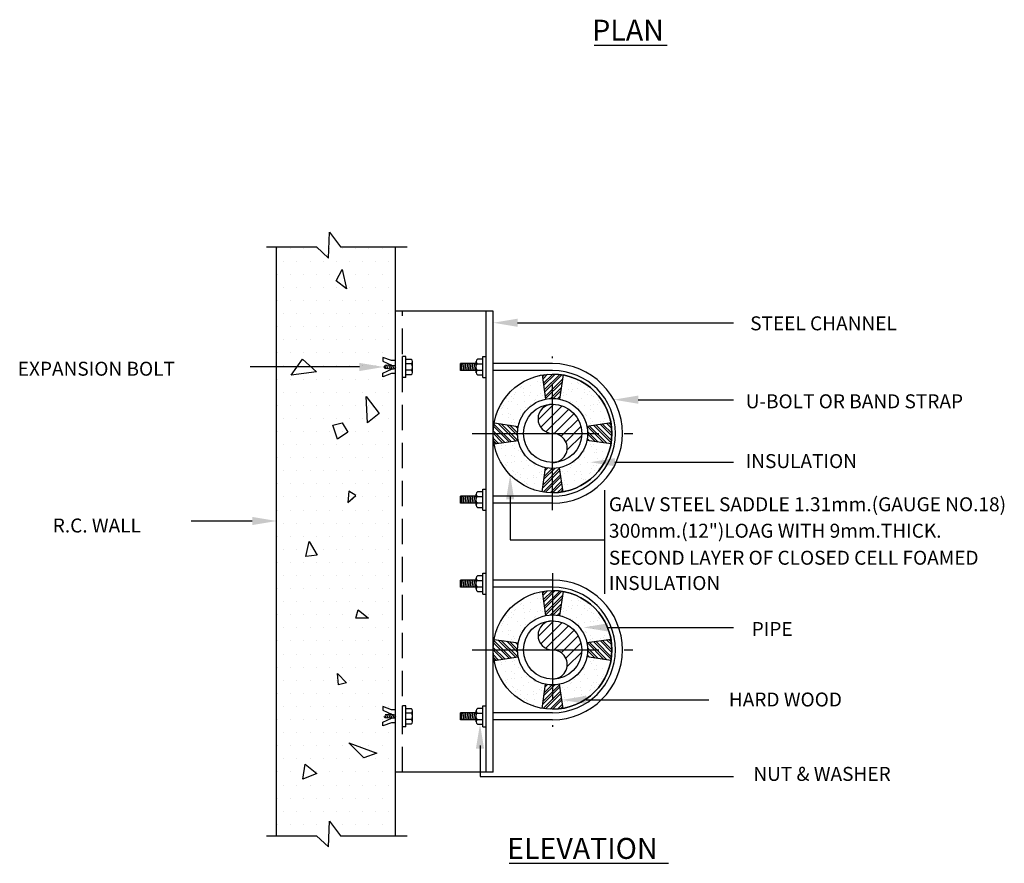
# Model space of a CAD drawing. Units: inches. Extents: x 2 to 313, y 168 to 239.
# Drawn here: x 42 to 51, y 221 to 230 of the extents above; entities that cross this region are included whole.
import ezdxf

# ---------------------------------------------------------------- set-up
doc = ezdxf.new("R2010")
doc.units = ezdxf.units.IN
doc.header["$MEASUREMENT"] = 0
doc.linetypes.add('CENTER', pattern=[2, 1.25, -0.25, 0.25, -0.25])
doc.linetypes.add('HIDDEN', pattern=[0.375, 0.25, -0.125])
doc.layers.add('LINE', color=9, linetype='Continuous')
doc.layers.add('TEXT', color=7, linetype='Continuous')
doc.styles.add('TXT2', font='ROMAND', dxfattribs={"height": 0.2})
doc.styles.add('TXT3', font='ROMAND', dxfattribs={"height": 0.3})

# ---------------------------------------------------------------- blocks, each defined once
blk = doc.blocks.new('*X175')
at = {"color": 0}
for p, q in [((29.53125, 50.8125), (29.53125, 50.8125)), ((29.71875, 50.8125), (29.71875, 50.8125)), ((29.90625, 50.8125), (29.90625, 50.8125)), ((30.09375, 50.8125), (30.09375, 50.8125)), ((30.28125, 50.8125), (30.28125, 50.8125)), ((30.46875, 50.8125), (30.46875, 50.8125)), ((30.65625, 50.8125), (30.65625, 50.8125)), ((30.84375, 50.8125), (30.84375, 50.8125)), ((31.03125, 50.8125), (31.03125, 50.8125)), ((31.21875, 50.8125), (31.21875, 50.8125)), ((29.625, 50.625), (29.625, 50.625)), ((29.8125, 50.625), (29.8125, 50.625)), ((30, 50.625), (30, 50.625)), ((30.1875, 50.625), (30.1875, 50.625)), ((30.375, 50.625), (30.375, 50.625)), ((30.5625, 50.625), (30.5625, 50.625)), ((30.75, 50.625), (30.75, 50.625)), ((30.9375, 50.625), (30.9375, 50.625)), ((31.125, 50.625), (31.125, 50.625)), ((29.53125, 50.4375), (29.53125, 50.4375)), ((29.71875, 50.4375), (29.71875, 50.4375)), ((29.90625, 50.4375), (29.90625, 50.4375)), ((30.09375, 50.4375), (30.09375, 50.4375)), ((30.28125, 50.4375), (30.28125, 50.4375)), ((30.46875, 50.4375), (30.46875, 50.4375)), ((30.65625, 50.4375), (30.65625, 50.4375)), ((30.84375, 50.4375), (30.84375, 50.4375)), ((31.03125, 50.4375), (31.03125, 50.4375)), ((31.21875, 50.4375), (31.21875, 50.4375)), ((29.625, 50.25), (29.625, 50.25)), ((29.8125, 50.25), (29.8125, 50.25)), ((30, 50.25), (30, 50.25)), ((30.1875, 50.25), (30.1875, 50.25)), ((30.375, 50.25), (30.375, 50.25)), ((30.5625, 50.25), (30.5625, 50.25)), ((30.75, 50.25), (30.75, 50.25)), ((30.9375, 50.25), (30.9375, 50.25)), ((31.125, 50.25), (31.125, 50.25)), ((29.53125, 50.0625), (29.53125, 50.0625)), ((29.71875, 50.0625), (29.71875, 50.0625)), ((29.90625, 50.0625), (29.90625, 50.0625)), ((30.09375, 50.0625), (30.09375, 50.0625)), ((30.28125, 50.0625), (30.28125, 50.0625)), ((30.46875, 50.0625), (30.46875, 50.0625)), ((30.65625, 50.0625), (30.65625, 50.0625)), ((30.84375, 50.0625), (30.84375, 50.0625)), ((31.03125, 50.0625), (31.03125, 50.0625)), ((31.21875, 50.0625), (31.21875, 50.0625)), ((29.625, 49.875), (29.625, 49.875)), ((29.8125, 49.875), (29.8125, 49.875)), ((30, 49.875), (30, 49.875)), ((30.1875, 49.875), (30.1875, 49.875)), ((30.375, 49.875), (30.375, 49.875)), ((30.5625, 49.875), (30.5625, 49.875)), ((30.75, 49.875), (30.75, 49.875)), ((30.9375, 49.875), (30.9375, 49.875)), ((31.125, 49.875), (31.125, 49.875)), ((29.53125, 49.6875), (29.53125, 49.6875)), ((29.71875, 49.6875), (29.71875, 49.6875)), ((29.90625, 49.6875), (29.90625, 49.6875)), ((30.09375, 49.6875), (30.09375, 49.6875)), ((30.28125, 49.6875), (30.28125, 49.6875)), ((30.46875, 49.6875), (30.46875, 49.6875)), ((30.65625, 49.6875), (30.65625, 49.6875)), ((30.84375, 49.6875), (30.84375, 49.6875)), ((31.03125, 49.6875), (31.03125, 49.6875)), ((31.21875, 49.6875), (31.21875, 49.6875)), ((29.625, 49.5), (29.625, 49.5)), ((29.8125, 49.5), (29.8125, 49.5)), ((30, 49.5), (30, 49.5)), ((30.1875, 49.5), (30.1875, 49.5)), ((30.375, 49.5), (30.375, 49.5)), ((30.5625, 49.5), (30.5625, 49.5)), ((30.75, 49.5), (30.75, 49.5)), ((30.9375, 49.5), (30.9375, 49.5)), ((31.125, 49.5), (31.125, 49.5)), ((29.53125, 49.3125), (29.53125, 49.3125)), ((29.71875, 49.3125), (29.71875, 49.3125)), ((29.90625, 49.3125), (29.90625, 49.3125)), ((30.09375, 49.3125), (30.09375, 49.3125)), ((30.28125, 49.3125), (30.28125, 49.3125)), ((30.46875, 49.3125), (30.46875, 49.3125)), ((30.65625, 49.3125), (30.65625, 49.3125)), ((30.84375, 49.3125), (30.84375, 49.3125)), ((31.03125, 49.3125), (31.03125, 49.3125)), ((31.21875, 49.3125), (31.21875, 49.3125)), ((29.625, 49.125), (29.625, 49.125)), ((29.8125, 49.125), (29.8125, 49.125)), ((30, 49.125), (30, 49.125)), ((30.1875, 49.125), (30.1875, 49.125)), ((30.375, 49.125), (30.375, 49.125)), ((30.5625, 49.125), (30.5625, 49.125)), ((30.75, 49.125), (30.75, 49.125)), ((30.9375, 49.125), (30.9375, 49.125)), ((31.125, 49.125), (31.125, 49.125)), ((29.53125, 48.9375), (29.53125, 48.9375)), ((29.71875, 48.9375), (29.71875, 48.9375)), ((29.90625, 48.9375), (29.90625, 48.9375)), ((30.09375, 48.9375), (30.09375, 48.9375)), ((30.28125, 48.9375), (30.28125, 48.9375)), ((30.46875, 48.9375), (30.46875, 48.9375)), ((30.65625, 48.9375), (30.65625, 48.9375)), ((30.84375, 48.9375), (30.84375, 48.9375)), ((31.03125, 48.9375), (31.03125, 48.9375)), ((31.21875, 48.9375), (31.21875, 48.9375)), ((29.625, 48.75), (29.625, 48.75)), ((29.8125, 48.75), (29.8125, 48.75)), ((30, 48.75), (30, 48.75)), ((30.1875, 48.75), (30.1875, 48.75)), ((30.375, 48.75), (30.375, 48.75)), ((30.5625, 48.75), (30.5625, 48.75)), ((30.75, 48.75), (30.75, 48.75)), ((30.9375, 48.75), (30.9375, 48.75)), ((31.125, 48.75), (31.125, 48.75)), ((29.53125, 48.5625), (29.53125, 48.5625)), ((29.71875, 48.5625), (29.71875, 48.5625)), ((29.90625, 48.5625), (29.90625, 48.5625)), ((30.09375, 48.5625), (30.09375, 48.5625)), ((30.28125, 48.5625), (30.28125, 48.5625)), ((30.46875, 48.5625), (30.46875, 48.5625)), ((30.65625, 48.5625), (30.65625, 48.5625)), ((30.84375, 48.5625), (30.84375, 48.5625)), ((31.03125, 48.5625), (31.03125, 48.5625)), ((31.21875, 48.5625), (31.21875, 48.5625)), ((29.625, 48.375), (29.625, 48.375)), ((29.8125, 48.375), (29.8125, 48.375)), ((30, 48.375), (30, 48.375)), ((30.1875, 48.375), (30.1875, 48.375)), ((30.375, 48.375), (30.375, 48.375)), ((30.5625, 48.375), (30.5625, 48.375)), ((30.75, 48.375), (30.75, 48.375)), ((30.9375, 48.375), (30.9375, 48.375)), ((31.125, 48.375), (31.125, 48.375)), ((29.53125, 48.1875), (29.53125, 48.1875)), ((29.71875, 48.1875), (29.71875, 48.1875)), ((29.90625, 48.1875), (29.90625, 48.1875)), ((30.09375, 48.1875), (30.09375, 48.1875)), ((30.28125, 48.1875), (30.28125, 48.1875)), ((30.46875, 48.1875), (30.46875, 48.1875)), ((30.65625, 48.1875), (30.65625, 48.1875)), ((30.84375, 48.1875), (30.84375, 48.1875)), ((31.03125, 48.1875), (31.03125, 48.1875)), ((31.21875, 48.1875), (31.21875, 48.1875)), ((29.625, 48), (29.625, 48)), ((29.8125, 48), (29.8125, 48)), ((30, 48), (30, 48)), ((30.1875, 48), (30.1875, 48)), ((30.375, 48), (30.375, 48)), ((30.5625, 48), (30.5625, 48)), ((30.75, 48), (30.75, 48)), ((30.9375, 48), (30.9375, 48)), ((31.125, 48), (31.125, 48)), ((29.53125, 47.8125), (29.53125, 47.8125)), ((29.71875, 47.8125), (29.71875, 47.8125)), ((29.90625, 47.8125), (29.90625, 47.8125)), ((30.09375, 47.8125), (30.09375, 47.8125)), ((30.28125, 47.8125), (30.28125, 47.8125)), ((30.46875, 47.8125), (30.46875, 47.8125)), ((30.65625, 47.8125), (30.65625, 47.8125)), ((30.84375, 47.8125), (30.84375, 47.8125)), ((31.03125, 47.8125), (31.03125, 47.8125)), ((31.21875, 47.8125), (31.21875, 47.8125)), ((29.625, 47.625), (29.625, 47.625)), ((29.8125, 47.625), (29.8125, 47.625)), ((30, 47.625), (30, 47.625)), ((30.1875, 47.625), (30.1875, 47.625)), ((30.375, 47.625), (30.375, 47.625)), ((30.5625, 47.625), (30.5625, 47.625)), ((30.75, 47.625), (30.75, 47.625)), ((30.9375, 47.625), (30.9375, 47.625)), ((31.125, 47.625), (31.125, 47.625)), ((29.53125, 47.4375), (29.53125, 47.4375)), ((29.71875, 47.4375), (29.71875, 47.4375)), ((29.90625, 47.4375), (29.90625, 47.4375)), ((30.09375, 47.4375), (30.09375, 47.4375)), ((30.28125, 47.4375), (30.28125, 47.4375)), ((30.46875, 47.4375), (30.46875, 47.4375)), ((30.65625, 47.4375), (30.65625, 47.4375)), ((30.84375, 47.4375), (30.84375, 47.4375)), ((31.03125, 47.4375), (31.03125, 47.4375)), ((31.21875, 47.4375), (31.21875, 47.4375)), ((29.625, 47.25), (29.625, 47.25)), ((29.8125, 47.25), (29.8125, 47.25)), ((30, 47.25), (30, 47.25)), ((30.1875, 47.25), (30.1875, 47.25)), ((30.375, 47.25), (30.375, 47.25)), ((30.5625, 47.25), (30.5625, 47.25)), ((30.75, 47.25), (30.75, 47.25)), ((30.9375, 47.25), (30.9375, 47.25)), ((31.125, 47.25), (31.125, 47.25)), ((29.53125, 47.0625), (29.53125, 47.0625)), ((29.71875, 47.0625), (29.71875, 47.0625)), ((29.90625, 47.0625), (29.90625, 47.0625)), ((30.09375, 47.0625), (30.09375, 47.0625)), ((30.28125, 47.0625), (30.28125, 47.0625)), ((30.46875, 47.0625), (30.46875, 47.0625)), ((30.65625, 47.0625), (30.65625, 47.0625)), ((30.84375, 47.0625), (30.84375, 47.0625)), ((31.03125, 47.0625), (31.03125, 47.0625)), ((31.21875, 47.0625), (31.21875, 47.0625)), ((29.625, 46.875), (29.625, 46.875)), ((29.8125, 46.875), (29.8125, 46.875)), ((30, 46.875), (30, 46.875)), ((30.1875, 46.875), (30.1875, 46.875)), ((30.375, 46.875), (30.375, 46.875)), ((30.5625, 46.875), (30.5625, 46.875)), ((30.75, 46.875), (30.75, 46.875)), ((30.9375, 46.875), (30.9375, 46.875)), ((31.125, 46.875), (31.125, 46.875)), ((29.53125, 46.6875), (29.53125, 46.6875)), ((29.71875, 46.6875), (29.71875, 46.6875)), ((29.90625, 46.6875), (29.90625, 46.6875)), ((30.09375, 46.6875), (30.09375, 46.6875)), ((30.28125, 46.6875), (30.28125, 46.6875)), ((30.46875, 46.6875), (30.46875, 46.6875)), ((30.65625, 46.6875), (30.65625, 46.6875)), ((30.84375, 46.6875), (30.84375, 46.6875)), ((31.03125, 46.6875), (31.03125, 46.6875)), ((31.21875, 46.6875), (31.21875, 46.6875)), ((29.625, 46.5), (29.625, 46.5)), ((29.8125, 46.5), (29.8125, 46.5)), ((30, 46.5), (30, 46.5)), ((30.1875, 46.5), (30.1875, 46.5)), ((30.375, 46.5), (30.375, 46.5)), ((30.5625, 46.5), (30.5625, 46.5)), ((30.75, 46.5), (30.75, 46.5)), ((30.9375, 46.5), (30.9375, 46.5)), ((31.125, 46.5), (31.125, 46.5)), ((29.53125, 46.3125), (29.53125, 46.3125)), ((29.71875, 46.3125), (29.71875, 46.3125)), ((29.90625, 46.3125), (29.90625, 46.3125)), ((30.09375, 46.3125), (30.09375, 46.3125)), ((30.28125, 46.3125), (30.28125, 46.3125)), ((30.46875, 46.3125), (30.46875, 46.3125)), ((30.65625, 46.3125), (30.65625, 46.3125)), ((30.84375, 46.3125), (30.84375, 46.3125)), ((31.03125, 46.3125), (31.03125, 46.3125)), ((31.21875, 46.3125), (31.21875, 46.3125)), ((29.625, 46.125), (29.625, 46.125)), ((29.8125, 46.125), (29.8125, 46.125)), ((30, 46.125), (30, 46.125)), ((30.1875, 46.125), (30.1875, 46.125)), ((30.375, 46.125), (30.375, 46.125)), ((30.5625, 46.125), (30.5625, 46.125)), ((30.75, 46.125), (30.75, 46.125)), ((30.9375, 46.125), (30.9375, 46.125)), ((31.125, 46.125), (31.125, 46.125)), ((29.53125, 45.9375), (29.53125, 45.9375)), ((29.71875, 45.9375), (29.71875, 45.9375)), ((29.90625, 45.9375), (29.90625, 45.9375)), ((30.09375, 45.9375), (30.09375, 45.9375)), ((30.28125, 45.9375), (30.28125, 45.9375)), ((30.46875, 45.9375), (30.46875, 45.9375)), ((30.65625, 45.9375), (30.65625, 45.9375)), ((30.84375, 45.9375), (30.84375, 45.9375)), ((31.03125, 45.9375), (31.03125, 45.9375)), ((31.21875, 45.9375), (31.21875, 45.9375)), ((29.625, 45.75), (29.625, 45.75)), ((29.8125, 45.75), (29.8125, 45.75)), ((30, 45.75), (30, 45.75)), ((30.1875, 45.75), (30.1875, 45.75)), ((30.375, 45.75), (30.375, 45.75)), ((30.5625, 45.75), (30.5625, 45.75)), ((30.75, 45.75), (30.75, 45.75)), ((30.9375, 45.75), (30.9375, 45.75)), ((31.125, 45.75), (31.125, 45.75)), ((29.53125, 45.5625), (29.53125, 45.5625)), ((29.71875, 45.5625), (29.71875, 45.5625)), ((29.90625, 45.5625), (29.90625, 45.5625)), ((30.09375, 45.5625), (30.09375, 45.5625)), ((30.28125, 45.5625), (30.28125, 45.5625)), ((30.46875, 45.5625), (30.46875, 45.5625)), ((30.65625, 45.5625), (30.65625, 45.5625)), ((30.84375, 45.5625), (30.84375, 45.5625)), ((31.03125, 45.5625), (31.03125, 45.5625)), ((31.21875, 45.5625), (31.21875, 45.5625)), ((29.625, 45.375), (29.625, 45.375)), ((29.8125, 45.375), (29.8125, 45.375)), ((30, 45.375), (30, 45.375)), ((30.1875, 45.375), (30.1875, 45.375)), ((30.375, 45.375), (30.375, 45.375)), ((30.5625, 45.375), (30.5625, 45.375)), ((30.75, 45.375), (30.75, 45.375)), ((30.9375, 45.375), (30.9375, 45.375)), ((31.125, 45.375), (31.125, 45.375)), ((29.53125, 45.1875), (29.53125, 45.1875)), ((29.71875, 45.1875), (29.71875, 45.1875)), ((29.90625, 45.1875), (29.90625, 45.1875)), ((30.09375, 45.1875), (30.09375, 45.1875)), ((30.28125, 45.1875), (30.28125, 45.1875)), ((30.46875, 45.1875), (30.46875, 45.1875)), ((30.65625, 45.1875), (30.65625, 45.1875)), ((30.84375, 45.1875), (30.84375, 45.1875)), ((31.03125, 45.1875), (31.03125, 45.1875)), ((31.21875, 45.1875), (31.21875, 45.1875)), ((29.625, 45), (29.625, 45)), ((29.8125, 45), (29.8125, 45)), ((30, 45), (30, 45)), ((30.1875, 45), (30.1875, 45)), ((30.375, 45), (30.375, 45)), ((30.5625, 45), (30.5625, 45)), ((30.75, 45), (30.75, 45)), ((30.9375, 45), (30.9375, 45)), ((31.125, 45), (31.125, 45)), ((29.53125, 44.8125), (29.53125, 44.8125)), ((29.71875, 44.8125), (29.71875, 44.8125)), ((29.90625, 44.8125), (29.90625, 44.8125)), ((30.09375, 44.8125), (30.09375, 44.8125)), ((30.28125, 44.8125), (30.28125, 44.8125)), ((30.46875, 44.8125), (30.46875, 44.8125)), ((30.65625, 44.8125), (30.65625, 44.8125)), ((30.84375, 44.8125), (30.84375, 44.8125)), ((31.03125, 44.8125), (31.03125, 44.8125)), ((31.21875, 44.8125), (31.21875, 44.8125)), ((29.625, 44.625), (29.625, 44.625)), ((29.8125, 44.625), (29.8125, 44.625)), ((30, 44.625), (30, 44.625)), ((30.1875, 44.625), (30.1875, 44.625)), ((30.375, 44.625), (30.375, 44.625)), ((30.5625, 44.625), (30.5625, 44.625)), ((30.75, 44.625), (30.75, 44.625)), ((30.9375, 44.625), (30.9375, 44.625)), ((31.125, 44.625), (31.125, 44.625)), ((29.53125, 44.4375), (29.53125, 44.4375)), ((29.71875, 44.4375), (29.71875, 44.4375)), ((29.90625, 44.4375), (29.90625, 44.4375)), ((30.09375, 44.4375), (30.09375, 44.4375)), ((30.28125, 44.4375), (30.28125, 44.4375)), ((30.46875, 44.4375), (30.46875, 44.4375)), ((30.65625, 44.4375), (30.65625, 44.4375)), ((30.84375, 44.4375), (30.84375, 44.4375)), ((31.03125, 44.4375), (31.03125, 44.4375)), ((31.21875, 44.4375), (31.21875, 44.4375)), ((29.625, 44.25), (29.625, 44.25)), ((29.8125, 44.25), (29.8125, 44.25)), ((30, 44.25), (30, 44.25)), ((30.1875, 44.25), (30.1875, 44.25)), ((30.375, 44.25), (30.375, 44.25)), ((30.5625, 44.25), (30.5625, 44.25)), ((30.75, 44.25), (30.75, 44.25)), ((30.9375, 44.25), (30.9375, 44.25)), ((31.125, 44.25), (31.125, 44.25)), ((29.53125, 44.0625), (29.53125, 44.0625)), ((29.71875, 44.0625), (29.71875, 44.0625)), ((29.90625, 44.0625), (29.90625, 44.0625)), ((30.09375, 44.0625), (30.09375, 44.0625)), ((30.28125, 44.0625), (30.28125, 44.0625)), ((30.46875, 44.0625), (30.46875, 44.0625)), ((30.65625, 44.0625), (30.65625, 44.0625)), ((30.84375, 44.0625), (30.84375, 44.0625)), ((31.03125, 44.0625), (31.03125, 44.0625)), ((31.21875, 44.0625), (31.21875, 44.0625)), ((29.625, 43.875), (29.625, 43.875)), ((29.8125, 43.875), (29.8125, 43.875)), ((30, 43.875), (30, 43.875)), ((30.1875, 43.875), (30.1875, 43.875)), ((30.375, 43.875), (30.375, 43.875)), ((30.5625, 43.875), (30.5625, 43.875)), ((30.75, 43.875), (30.75, 43.875)), ((30.9375, 43.875), (30.9375, 43.875)), ((31.125, 43.875), (31.125, 43.875)), ((29.53125, 43.6875), (29.53125, 43.6875)), ((29.71875, 43.6875), (29.71875, 43.6875)), ((29.90625, 43.6875), (29.90625, 43.6875)), ((30.09375, 43.6875), (30.09375, 43.6875)), ((30.28125, 43.6875), (30.28125, 43.6875)), ((30.46875, 43.6875), (30.46875, 43.6875)), ((30.65625, 43.6875), (30.65625, 43.6875)), ((30.84375, 43.6875), (30.84375, 43.6875)), ((31.03125, 43.6875), (31.03125, 43.6875)), ((31.21875, 43.6875), (31.21875, 43.6875)), ((29.625, 43.5), (29.625, 43.5)), ((29.8125, 43.5), (29.8125, 43.5)), ((30, 43.5), (30, 43.5)), ((30.1875, 43.5), (30.1875, 43.5)), ((30.375, 43.5), (30.375, 43.5)), ((30.5625, 43.5), (30.5625, 43.5)), ((30.75, 43.5), (30.75, 43.5)), ((30.9375, 43.5), (30.9375, 43.5)), ((31.125, 43.5), (31.125, 43.5)), ((29.53125, 43.3125), (29.53125, 43.3125)), ((29.71875, 43.3125), (29.71875, 43.3125)), ((29.90625, 43.3125), (29.90625, 43.3125)), ((30.09375, 43.3125), (30.09375, 43.3125)), ((30.28125, 43.3125), (30.28125, 43.3125)), ((30.46875, 43.3125), (30.46875, 43.3125)), ((30.65625, 43.3125), (30.65625, 43.3125)), ((30.84375, 43.3125), (30.84375, 43.3125)), ((31.03125, 43.3125), (31.03125, 43.3125)), ((31.21875, 43.3125), (31.21875, 43.3125)), ((29.625, 43.125), (29.625, 43.125)), ((29.8125, 43.125), (29.8125, 43.125)), ((30, 43.125), (30, 43.125)), ((30.1875, 43.125), (30.1875, 43.125)), ((30.375, 43.125), (30.375, 43.125)), ((30.5625, 43.125), (30.5625, 43.125)), ((30.75, 43.125), (30.75, 43.125)), ((30.9375, 43.125), (30.9375, 43.125)), ((31.125, 43.125), (31.125, 43.125)), ((29.53125, 42.9375), (29.53125, 42.9375)), ((29.71875, 42.9375), (29.71875, 42.9375)), ((29.90625, 42.9375), (29.90625, 42.9375)), ((30.09375, 42.9375), (30.09375, 42.9375)), ((30.28125, 42.9375), (30.28125, 42.9375)), ((30.46875, 42.9375), (30.46875, 42.9375)), ((30.65625, 42.9375), (30.65625, 42.9375)), ((30.84375, 42.9375), (30.84375, 42.9375)), ((31.03125, 42.9375), (31.03125, 42.9375)), ((31.21875, 42.9375), (31.21875, 42.9375)), ((29.625, 42.75), (29.625, 42.75)), ((29.8125, 42.75), (29.8125, 42.75)), ((30, 42.75), (30, 42.75)), ((30.1875, 42.75), (30.1875, 42.75)), ((30.375, 42.75), (30.375, 42.75)), ((30.5625, 42.75), (30.5625, 42.75)), ((30.75, 42.75), (30.75, 42.75)), ((30.9375, 42.75), (30.9375, 42.75)), ((31.125, 42.75), (31.125, 42.75)), ((29.53125, 42.5625), (29.53125, 42.5625)), ((29.71875, 42.5625), (29.71875, 42.5625)), ((29.90625, 42.5625), (29.90625, 42.5625)), ((30.09375, 42.5625), (30.09375, 42.5625)), ((30.28125, 42.5625), (30.28125, 42.5625)), ((30.46875, 42.5625), (30.46875, 42.5625)), ((30.65625, 42.5625), (30.65625, 42.5625)), ((30.84375, 42.5625), (30.84375, 42.5625)), ((31.03125, 42.5625), (31.03125, 42.5625)), ((31.21875, 42.5625), (31.21875, 42.5625))]:
    blk.add_line(p, q, dxfattribs=at)
blk = doc.blocks.new('*X178')
at = {"color": 0}
for p, q in [((10.147, 17.854), (10.394, 18.101)), ((10.153, 17.896), (10.389, 18.132)), ((10.165, 17.978), (10.318, 18.131)), ((10.171, 18.02), (10.282, 18.131)), ((10.183, 18.102), (10.216, 18.136)), ((10.155, 17.792), (10.403, 18.04)), ((10.186, 17.788), (10.407, 18.009)), ((10.252, 17.782), (10.416, 17.947)), ((10.286, 17.781), (10.421, 17.916)), ((10.36, 17.785), (10.43, 17.854)), ((10.4, 17.789), (10.434, 17.823))]:
    blk.add_line(p, q, dxfattribs=at)
blk = doc.blocks.new('*X179')
at = {"color": 0}
for p, q in [((10.423, 22.417), (10.423, 22.417)), ((10.553, 22.446), (10.553, 22.446)), ((10.558, 22.52), (10.558, 22.52)), ((10.644, 22.461), (10.644, 22.461)), ((10.663, 22.444), (10.663, 22.444)), ((10.693, 22.427), (10.693, 22.427)), ((10.44, 22.319), (10.44, 22.319)), ((10.449, 22.276), (10.449, 22.276)), ((10.482, 22.292), (10.482, 22.292)), ((10.515, 22.356), (10.515, 22.356)), ((10.565, 22.328), (10.565, 22.328)), ((10.567, 22.363), (10.567, 22.363)), ((10.648, 22.374), (10.648, 22.374)), ((10.75, 22.364), (10.75, 22.364)), ((10.751, 22.319), (10.751, 22.319)), ((10.784, 22.392), (10.784, 22.392)), ((10.793, 22.292), (10.793, 22.292)), ((10.82, 22.326), (10.82, 22.326)), ((10.849, 22.273), (10.849, 22.273)), ((10.43, 22.224), (10.43, 22.224)), ((10.549, 22.185), (10.549, 22.185)), ((10.567, 22.168), (10.567, 22.168)), ((10.634, 22.195), (10.634, 22.195)), ((10.7, 22.234), (10.7, 22.234)), ((10.74, 22.127), (10.74, 22.127)), ((10.827, 22.134), (10.827, 22.134)), ((10.868, 22.256), (10.868, 22.256)), ((10.876, 22.145), (10.876, 22.145)), ((10.928, 22.152), (10.928, 22.152)), ((10.945, 22.196), (10.945, 22.196)), ((10.955, 22.176), (10.955, 22.176)), ((10.962, 22.237), (10.962, 22.237)), ((11.009, 22.163), (11.009, 22.163)), ((10.654, 22.089), (10.654, 22.089)), ((10.659, 22.116), (10.659, 22.116)), ((10.706, 22.041), (10.706, 22.041)), ((10.754, 21.997), (10.754, 21.997)), ((10.832, 22.069), (10.832, 22.069)), ((10.874, 22.042), (10.874, 22.042)), ((10.968, 22.045), (10.968, 22.045)), ((11.054, 22.085), (11.054, 22.085)), ((10.772, 21.981), (10.772, 21.981)), ((10.832, 21.88), (10.832, 21.88)), ((10.833, 21.941), (10.833, 21.941)), ((10.859, 21.901), (10.859, 21.901)), ((10.968, 21.898), (10.968, 21.898)), ((11.02, 21.905), (11.02, 21.905)), ((11.026, 21.945), (11.026, 21.945)), ((11.102, 21.916), (11.102, 21.916)), ((11.103, 21.951), (11.103, 21.951))]:
    blk.add_line(p, q, dxfattribs=at)

msp = doc.modelspace()

# ---------------------------------------------------------------- linework, layer by layer
at = {"color": 1}
for p, q in [((46.9234, 226.2543), (46.9579, 226.016)), ((47.1301, 226.2543), (47.0957, 226.016)), ((46.4504, 225.7812), (46.6886, 225.7467)), ((47.6032, 225.7812), (47.365, 225.7467)), ((46.4504, 225.5745), (46.6886, 225.6089)), ((47.6032, 225.5745), (47.365, 225.6089)), ((46.9234, 225.1014), (46.9579, 225.3396)), ((47.1301, 225.1014), (47.0957, 225.3396)), ((46.9234, 224.1185), (46.9579, 223.8802)), ((47.1301, 224.1185), (47.0957, 223.8802)), ((46.4504, 223.6454), (46.6886, 223.6109)), ((47.6032, 223.6454), (47.365, 223.6109)), ((46.4504, 223.4387), (46.6886, 223.4731)), ((47.6032, 223.4387), (47.365, 223.4731)), ((46.9234, 222.9656), (46.9579, 223.2038)), ((47.1301, 222.9656), (47.0957, 223.2038))]:
    msp.add_line(p, q, dxfattribs=at)
at = {"layer": 'LINE', "color": 3}
for p, q in [((47.4362, 229.5091), (48.1552, 229.5091)), ((46.5972, 221.4368), (48.1702, 221.4368))]:
    msp.add_line(p, q, dxfattribs=at)
at = {"layer": 'LINE'}
for p, q in [((46.4412, 226.8835), (45.4766, 226.8835)), ((45.3528, 226.4271), (45.3528, 226.3919)), ((45.4392, 226.3963), (45.3528, 226.4271)), ((45.3528, 226.3919), (45.4392, 226.3524)), ((45.3747, 226.348), (45.363, 226.3334)), ((45.3719, 226.3445), (45.3867, 226.3159)), ((45.4392, 226.3524), (45.3747, 226.348)), ((45.389, 226.349), (45.4068, 226.3145)), ((45.4077, 226.3502), (45.427, 226.3132)), ((45.4265, 226.3515), (45.4462, 226.3134)), ((45.4766, 226.3963), (45.4392, 226.3963)), ((45.4392, 226.3524), (45.4766, 226.3465)), ((45.446, 226.3513), (45.4642, 226.3163)), ((45.4671, 226.348), (45.4766, 226.3297)), ((45.5455, 226.229), (45.5455, 226.4357)), ((45.5799, 226.4357), (45.5455, 226.4357)), ((45.5799, 226.4357), (45.5455, 226.4357)), ((45.5799, 226.229), (45.5799, 226.4357)), ((45.5799, 226.229), (45.5799, 226.4357)), ((46.3378, 226.229), (46.3378, 226.4357)), ((46.3378, 226.4357), (46.3723, 226.4357)), ((46.3723, 226.229), (46.3723, 226.4357)), ((45.3528, 226.2728), (45.4392, 226.3123)), ((45.3528, 226.2377), (45.3528, 226.2728)), ((45.4392, 226.2684), (45.3528, 226.2377)), ((45.3747, 226.3167), (45.363, 226.3314)), ((45.4392, 226.3123), (45.3747, 226.3167)), ((45.4392, 226.3123), (45.4766, 226.3182)), ((45.4766, 226.2684), (45.4392, 226.2684)), ((45.5799, 226.229), (45.5455, 226.229)), ((45.5799, 226.229), (45.5455, 226.229)), ((46.3378, 226.229), (46.3723, 226.229)), ((47.0383, 225.9652), (46.8834, 225.8103)), ((47.1204, 225.9498), (46.9093, 225.7387)), ((47.1856, 225.9176), (46.9615, 225.6935)), ((47.2382, 225.8728), (47.0424, 225.677)), ((47.279, 225.8161), (47.1124, 225.6496)), ((47.3062, 225.746), (47.1565, 225.5962)), ((47.3136, 225.6559), (47.1688, 225.511)), ((46.3378, 225.1267), (46.3723, 225.1267)), ((46.3378, 224.92), (46.3378, 225.1267)), ((46.3723, 224.92), (46.3723, 225.1267)), ((45.0551, 225.0389), (45.0434, 225.0243)), ((46.3378, 224.92), (46.3723, 224.92)), ((46.3378, 224.0932), (46.3378, 224.2999)), ((46.3378, 224.2999), (46.3723, 224.2999)), ((46.3723, 224.0932), (46.3723, 224.2999)), ((46.3378, 224.0932), (46.3723, 224.0932)), ((47.0383, 223.8294), (46.8834, 223.6745)), ((47.1204, 223.814), (46.9093, 223.6029)), ((47.1856, 223.7818), (46.9615, 223.5577)), ((47.2382, 223.737), (47.0424, 223.5412)), ((47.279, 223.6803), (47.1124, 223.5137)), ((47.3062, 223.6101), (47.1565, 223.4604)), ((47.3136, 223.52), (47.1688, 223.3752)), ((45.3528, 222.9822), (45.3528, 222.947)), ((45.4392, 222.9514), (45.3528, 222.9822)), ((45.3528, 222.947), (45.4392, 222.9075)), ((45.4766, 222.9514), (45.4392, 222.9514)), ((45.5455, 222.7841), (45.5455, 222.9908)), ((45.5799, 222.9908), (45.5455, 222.9908)), ((45.5799, 222.9908), (45.5455, 222.9908)), ((45.5799, 222.7841), (45.5799, 222.9908)), ((45.5799, 222.7841), (45.5799, 222.9908)), ((46.3378, 222.9908), (46.3723, 222.9908)), ((46.3378, 222.7841), (46.3378, 222.9908)), ((46.3723, 222.7841), (46.3723, 222.9908)), ((45.3528, 222.8279), (45.4392, 222.8675)), ((45.3747, 222.8719), (45.363, 222.8865)), ((45.3719, 222.8996), (45.3867, 222.871)), ((45.4392, 222.9075), (45.3747, 222.9031)), ((45.4392, 222.8675), (45.3747, 222.8719)), ((45.389, 222.9041), (45.4068, 222.8697)), ((45.4077, 222.9054), (45.427, 222.8683)), ((45.4265, 222.9066), (45.4462, 222.8686)), ((45.4392, 222.9075), (45.4766, 222.9017)), ((45.4392, 222.8675), (45.4766, 222.8733)), ((45.446, 222.9064), (45.4642, 222.8714)), ((45.4671, 222.9031), (45.4766, 222.8848)), ((45.3528, 222.7928), (45.3528, 222.8279)), ((45.4392, 222.8235), (45.3528, 222.7928)), ((45.4766, 222.8235), (45.4392, 222.8235)), ((45.5799, 222.7841), (45.5455, 222.7841)), ((45.5799, 222.7841), (45.5455, 222.7841)), ((46.3378, 222.7841), (46.3723, 222.7841)), ((46.4412, 222.3363), (45.4766, 222.3363))]:
    msp.add_line(p, q, dxfattribs=at)
at = {"layer": 'LINE', "linetype": 'HIDDEN'}
msp.add_line((45.5455, 222.3363), (45.5455, 226.8835), dxfattribs=at)
at = {"layer": 'LINE', "linetype": 'Continuous'}
msp.add_line((46.3723, 222.3363), (46.3723, 226.8835), dxfattribs=at)
at = {"layer": 'LINE'}
for points in [[(44.2046, 227.5172), (44.6977, 227.5172), (44.8165, 227.4076), (44.8256, 227.6633), (44.9352, 227.5172), (45.5927, 227.5172)], [(46.4412, 222.3363), (46.4412, 226.8835)], [(45.6445, 226.2766), (45.6445, 226.3881)], [(46.1186, 226.2979), (46.1186, 226.3668)], [(46.2732, 226.2766), (46.2732, 226.3881)], [(46.1186, 224.9889), (46.1186, 225.0578)], [(46.2732, 224.9676), (46.2732, 225.079)], [(46.1186, 224.1621), (46.1186, 224.231)], [(46.2732, 224.1408), (46.2732, 224.2523)], [(45.6445, 222.8318), (45.6445, 222.9432)], [(46.1186, 222.853), (46.1186, 222.9219)], [(46.2732, 222.8318), (46.2732, 222.9432)], [(44.2046, 221.7078), (44.6977, 221.7078), (44.8165, 221.5982), (44.8256, 221.854), (44.9352, 221.7078), (45.5927, 221.7078)]]:
    msp.add_lwpolyline(points, dxfattribs=at)
at = {"layer": 'LINE', "color": 5}
for points in [[(44.3053, 221.7078), (44.3053, 227.5172)], [(45.4766, 221.7078), (45.4766, 227.5172)]]:
    msp.add_lwpolyline(points, dxfattribs=at)
at = {"layer": 'LINE'}
for points in [[(44.9504, 227.2965), (44.996, 227.1029), (44.8934, 227.1826)], [(44.5619, 226.4109), (44.6986, 226.2856), (44.448, 226.2514)], [(45.315, 225.8728), (45.201, 225.7816), (45.1897, 226.0436)], [(44.9504, 225.7816), (45.0074, 225.6905), (44.9048, 225.6222), (44.8593, 225.7589)], [(45.0865, 225.0641), (45.0181, 225.1096), (45.0067, 224.9957)], [(44.6261, 224.6129), (44.7058, 224.4762), (44.5919, 224.4648)], [(45.1099, 223.9364), (45.2124, 223.8567), (45.0871, 223.8567)], [(44.9048, 223.31), (44.996, 223.2189), (44.9162, 223.1961)], [(45.0188, 222.6266), (45.2922, 222.524), (45.1669, 222.4785)], [(44.587, 222.4145), (44.701, 222.3234), (44.5642, 222.2664)]]:
    msp.add_lwpolyline(points, close=True, dxfattribs=at)
at = {"layer": 'LINE', "color": 1, "linetype": 'Continuous'}
for points in [[(45.5799, 226.4099), (45.6316, 226.4099)], [(45.6316, 226.3634), (45.5799, 226.3634)], [(46.3378, 226.4099), (46.2861, 226.4099)], [(46.2861, 226.3634), (46.3378, 226.3634)], [(45.6316, 226.3014), (45.5799, 226.3014)], [(45.6316, 226.2549), (45.5799, 226.2549)], [(46.2861, 226.3014), (46.3378, 226.3014)], [(46.2861, 226.2549), (46.3378, 226.2549)], [(46.3378, 225.1008), (46.2861, 225.1008)], [(46.2861, 225.0543), (46.3378, 225.0543)], [(46.2861, 224.9923), (46.3378, 224.9923)], [(46.2861, 224.9458), (46.3378, 224.9458)], [(46.3378, 224.2741), (46.2861, 224.2741)], [(46.2861, 224.2275), (46.3378, 224.2275)], [(46.2861, 224.1655), (46.3378, 224.1655)], [(46.2861, 224.119), (46.3378, 224.119)], [(45.5799, 222.965), (45.6316, 222.965)], [(46.3378, 222.965), (46.2861, 222.965)], [(45.6316, 222.9185), (45.5799, 222.9185)], [(45.6316, 222.8565), (45.5799, 222.8565)], [(46.2861, 222.9185), (46.3378, 222.9185)], [(46.2861, 222.8565), (46.3378, 222.8565)], [(45.6316, 222.81), (45.5799, 222.81)], [(46.2861, 222.81), (46.3378, 222.81)]]:
    msp.add_lwpolyline(points, dxfattribs=at)
at = {"layer": 'LINE'}
for points in [[(45.6316, 226.3014, 0.198145), (45.6358, 226.3031, 0.098709), (45.6408, 226.3104, 0.05603), (45.6435, 226.3197, 0.042752), (45.6445, 226.3324, 0.042752), (45.6435, 226.345, 0.05603), (45.6408, 226.3543, 0.098709), (45.6358, 226.3616, 0.198145), (45.6316, 226.3634, 0.198145)], [(46.2861, 226.3014, -0.198145), (46.2819, 226.3031, -0.098709), (46.277, 226.3104, -0.05603), (46.2743, 226.3197, -0.042752), (46.2732, 226.3324, -0.042752), (46.2743, 226.345, -0.05603), (46.277, 226.3543, -0.098709), (46.2819, 226.3616, -0.198145), (46.2861, 226.3634, -0.198145)], [(46.2861, 224.9923, -0.198145), (46.2819, 224.994, -0.098709), (46.277, 225.0014, -0.05603), (46.2743, 225.0107, -0.042752), (46.2732, 225.0233, -0.042752), (46.2743, 225.0359, -0.05603), (46.277, 225.0452, -0.098709), (46.2819, 225.0526, -0.198145), (46.2861, 225.0543, -0.198145)], [(46.2861, 224.1655, -0.198145), (46.2819, 224.1673, -0.098709), (46.277, 224.1746, -0.05603), (46.2743, 224.1839, -0.042752), (46.2732, 224.1965, -0.042752), (46.2743, 224.2092, -0.05603), (46.277, 224.2185, -0.098709), (46.2819, 224.2258, -0.198145), (46.2861, 224.2275, -0.198145)], [(45.6316, 222.8565, 0.198145), (45.6358, 222.8582, 0.098709), (45.6408, 222.8656, 0.05603), (45.6435, 222.8749, 0.042752), (45.6445, 222.8875, 0.042752), (45.6435, 222.9001, 0.05603), (45.6408, 222.9094, 0.098709), (45.6358, 222.9168, 0.198145), (45.6316, 222.9185, 0.198145)], [(46.2861, 222.8565, -0.198145), (46.2819, 222.8582, -0.098709), (46.277, 222.8656, -0.05603), (46.2743, 222.8749, -0.042752), (46.2732, 222.8875, -0.042752), (46.2743, 222.9001, -0.05603), (46.277, 222.9094, -0.098709), (46.2819, 222.9168, -0.198145), (46.2861, 222.9185, -0.198145)]]:
    msp.add_lwpolyline(points, format="xyb", dxfattribs=at)
at = {"layer": 'LINE', "color": 1}
for points in [[(46.2732, 226.3668), (46.1186, 226.3668)], [(46.1252, 226.3668), (46.1194, 226.3188)], [(46.1346, 226.3668), (46.1262, 226.2979)], [(46.1518, 226.3668), (46.1434, 226.2979)], [(46.169, 226.3668), (46.1607, 226.2979)], [(46.1862, 226.3668), (46.1779, 226.2979)], [(46.2035, 226.3668), (46.1951, 226.2979)], [(46.2207, 226.3668), (46.2123, 226.2979)], [(46.2379, 226.3668), (46.2296, 226.2979)], [(46.2551, 226.3668), (46.2468, 226.2979)], [(46.2724, 226.3668), (46.264, 226.2979)], [(47.0268, 226.3668), (46.4412, 226.3668)], [(46.2732, 226.2979), (46.1186, 226.2979)], [(47.0268, 226.2979), (46.4412, 226.2979)], [(46.2732, 225.0578), (46.1186, 225.0578)], [(46.2732, 224.9889), (46.1186, 224.9889)], [(46.1257, 225.0612), (46.1194, 225.0098)], [(46.135, 225.0612), (46.1258, 224.9854)], [(46.1522, 225.0612), (46.143, 224.9854)], [(46.1694, 225.0612), (46.1602, 224.9854)], [(46.1867, 225.0612), (46.1775, 224.9854)], [(46.2039, 225.0612), (46.1947, 224.9854)], [(46.2211, 225.0612), (46.2119, 224.9854)], [(46.2383, 225.0612), (46.2291, 224.9854)], [(46.2556, 225.0612), (46.2464, 224.9854)], [(46.2724, 225.0578), (46.2636, 224.9854)], [(47.0268, 225.0578), (46.4412, 225.0578)], [(47.0268, 224.9889), (46.4412, 224.9889)], [(46.2732, 224.231), (46.1186, 224.231)], [(46.1252, 224.231), (46.1194, 224.183)], [(46.1346, 224.231), (46.1262, 224.1621)], [(46.1518, 224.231), (46.1434, 224.1621)], [(46.169, 224.231), (46.1607, 224.1621)], [(46.1862, 224.231), (46.1779, 224.1621)], [(46.2035, 224.231), (46.1951, 224.1621)], [(46.2207, 224.231), (46.2123, 224.1621)], [(46.2379, 224.231), (46.2296, 224.1621)], [(46.2551, 224.231), (46.2468, 224.1621)], [(46.2724, 224.231), (46.264, 224.1621)], [(47.0268, 224.231), (46.4412, 224.231)], [(46.2732, 224.1621), (46.1186, 224.1621)], [(47.0268, 224.1621), (46.4412, 224.1621)], [(46.2732, 222.9219), (46.1186, 222.9219)], [(46.2732, 222.853), (46.1186, 222.853)], [(46.1252, 222.9219), (46.1194, 222.8739)], [(46.1346, 222.9219), (46.1262, 222.853)], [(46.1518, 222.9219), (46.1434, 222.853)], [(46.169, 222.9219), (46.1607, 222.853)], [(46.1862, 222.9219), (46.1779, 222.853)], [(46.2035, 222.9219), (46.1951, 222.853)], [(46.2207, 222.9219), (46.2123, 222.853)], [(46.2379, 222.9219), (46.2296, 222.853)], [(46.2551, 222.9219), (46.2468, 222.853)], [(46.2724, 222.9219), (46.264, 222.853)], [(47.0268, 222.9219), (46.4412, 222.9219)], [(47.0268, 222.853), (46.4412, 222.853)]]:
    msp.add_lwpolyline(points, dxfattribs=at)
at = {"layer": 'LINE', "color": 2, "linetype": 'CENTER'}
for points in [[(47.0268, 224.92), (47.0268, 226.4357)], [(46.2341, 225.6778), (47.8195, 225.6778)], [(47.0268, 224.2999), (47.0268, 222.7841)], [(46.2341, 223.542), (47.8195, 223.542)]]:
    msp.add_lwpolyline(points, dxfattribs=at)
at = {"layer": 'LINE'}
for centre, radius in [((47.0268, 225.6778), 0.5856), ((47.0268, 225.6778), 0.3452), ((47.0268, 225.6778), 0.2876), ((47.0268, 223.542), 0.5856), ((47.0268, 223.542), 0.3452), ((47.0268, 223.542), 0.3452), ((47.0268, 223.542), 0.2876)]:
    msp.add_circle(centre, radius, dxfattribs=at)
for centre, radius, start, end in [((45.6172, 226.3866), 0.0273, 301.74195, 58.25805), ((46.3005, 226.3866), 0.0273, 121.74195, 238.25805), ((45.6172, 226.2781), 0.0273, 301.74195, 58.25805), ((46.3005, 226.2781), 0.0273, 121.74195, 238.25805), ((47.0268, 225.8217), 0.1438, 90.00023, 270), ((47.0268, 225.534), 0.1438, 269.99977, 90), ((46.3005, 225.0776), 0.0273, 121.74195, 238.25805), ((46.3005, 224.9691), 0.0273, 121.74195, 238.25805), ((46.3005, 224.2508), 0.0273, 121.74195, 238.25805), ((46.3005, 224.1423), 0.0273, 121.74195, 238.25805), ((47.0268, 223.6858), 0.1438, 90.00023, 270), ((47.0268, 223.3982), 0.1438, 269.99977, 90), ((45.6172, 222.9417), 0.0273, 301.74195, 58.25805), ((46.3005, 222.9417), 0.0273, 121.74195, 238.25805), ((45.6172, 222.8332), 0.0273, 301.74195, 58.25805), ((46.3005, 222.8332), 0.0273, 121.74195, 238.25805)]:
    msp.add_arc(centre, radius, start, end, dxfattribs=at)
at = {"layer": 'LINE', "color": 1}
for centre, radius in [((47.0268, 225.6778), 0.689), ((47.0268, 225.6778), 0.6201), ((47.0268, 223.542), 0.689), ((47.0268, 223.542), 0.6201)]:
    msp.add_arc(centre, radius, 270, 90, dxfattribs=at)
at = {"layer": 'LINE', "color": 3}
for centre, end in [((47.0268, 225.6778), 90.00006), ((47.0268, 223.542), 89.99994)]:
    msp.add_arc(centre, 0.5856, 270.00006, end, dxfattribs=at)
at = {"layer": 'TEXT'}
for p, q in [((46.6823, 226.7698), (48.8103, 226.7698)), ((45.1219, 226.3334), (44.0454, 226.3334)), ((47.8711, 226.0108), (48.8103, 226.0108)), ((47.6412, 225.3938), (48.8103, 225.3938)), ((47.5385, 225.1191), (47.5385, 224.0942)), ((46.6086, 225.0585), (46.6086, 224.6291)), ((44.0642, 224.8138), (43.4635, 224.8138)), ((46.6086, 224.6291), (47.5385, 224.6291)), ((47.5728, 223.7642), (48.8103, 223.7642)), ((47.3592, 223.049), (48.5689, 223.049)), ((46.311, 222.6006), (46.311, 222.293)), ((46.311, 222.293), (48.8103, 222.293))]:
    msp.add_line(p, q, dxfattribs=at)
for points in [[(46.6823, 226.7296), (46.6823, 226.81), (46.4412, 226.7698)], [(45.1219, 226.3735), (45.1219, 226.2932), (45.363, 226.3334)], [(47.8711, 225.9706), (47.8711, 226.051), (47.63, 226.0108)], [(47.6412, 225.3536), (47.6412, 225.434), (47.4, 225.3938)], [(46.5684, 225.0267), (46.6488, 225.0267), (46.6086, 225.2679)], [(44.0642, 224.854), (44.0642, 224.7736), (44.3053, 224.8138)], [(47.5728, 223.724), (47.5728, 223.8044), (47.3317, 223.7642)], [(47.3592, 223.0089), (47.3592, 223.0892), (47.1181, 223.049)], [(46.2708, 222.5688), (46.3512, 222.5688), (46.311, 222.81)]]:
    msp.add_solid(points, dxfattribs=at)

# ---------------------------------------------------------------- block references
at = {"color": 2, "xscale": 0.6889763779527559, "yscale": 0.6889763779527559, "zscale": 0.6889763779527559}
for name, p, rotation in [('*X178', (54.1151, 238.5145), 180), ('*X179', (61.9993, 218.5895), 90), ('*X178', (34.1901, 232.7661), 270), ('*X178', (59.8635, 218.5895), 90), ('*X179', (54.1151, 240.6503), 180), ('*X179', (32.0543, 232.7661), 270), ('*X178', (54.1151, 236.3787), 180), ('*X179', (61.9993, 216.4537), 90), ('*X178', (34.1901, 230.6303), 270), ('*X178', (59.8635, 216.4537), 90), ('*X179', (54.1151, 238.5145), 180), ('*X179', (32.0543, 230.6303), 270)]:
    msp.add_blockref(name, p, dxfattribs=dict(at, rotation=rotation))
for name, p in [('*X179', (39.9385, 210.7054)), ('*X178', (39.9385, 212.8412)), ('*X179', (39.9385, 208.5695)), ('*X178', (39.9385, 210.7054))]:
    msp.add_blockref(name, p, dxfattribs=at)
at = {"layer": 'LINE', "color": 1, "xscale": 0.6889763779527559, "yscale": 0.6889763779527559, "zscale": 0.6889763779527559}
msp.add_blockref('*X175', (23.9652, 192.4972), dxfattribs=at)

# ---------------------------------------------------------------- texts
at = {"layer": 'TEXT', "color": 5, "style": 'TXT3'}
for s, p in [('PLAN', (47.4176, 229.5528)), ('ELEVATION', (46.5787, 221.4805))]:
    msp.add_text(s, height=0.20669, dxfattribs=at).set_placement(p)
at = {"layer": 'TEXT', "style": 'TXT2'}
for s, height, p in [('STEEL CHANNEL', 0.137795, (48.9754, 226.6949)), ('EXPANSION BOLT', 0.137795, (41.7525, 226.2472)), ('U-BOLT OR BAND STRAP', 0.137795, (48.9308, 225.9257)), ('INSULATION', 0.1378, (48.9308, 225.336)), ('GALV STEEL SADDLE 1.31mm.(GAUGE NO.18)', 0.137795, (47.5818, 224.9099)), ('R.C. WALL', 0.1378, (42.0974, 224.7006)), ('300mm.(12")LOAG WITH 9mm.THICK.', 0.137795, (47.5818, 224.649)), ('SECOND LAYER OF CLOSED CELL FOAMED', 0.137795, (47.5818, 224.3825)), ('INSULATION', 0.1378, (47.5818, 224.1329)), ('PIPE', 0.1378, (48.9904, 223.6793)), ('HARD WOOD', 0.1378, (48.7652, 222.9839)), ('NUT & WASHER', 0.137795, (49.0066, 222.2501))]:
    msp.add_text(s, height=height, dxfattribs=at).set_placement(p)

doc.saveas('drawing.dxf')
